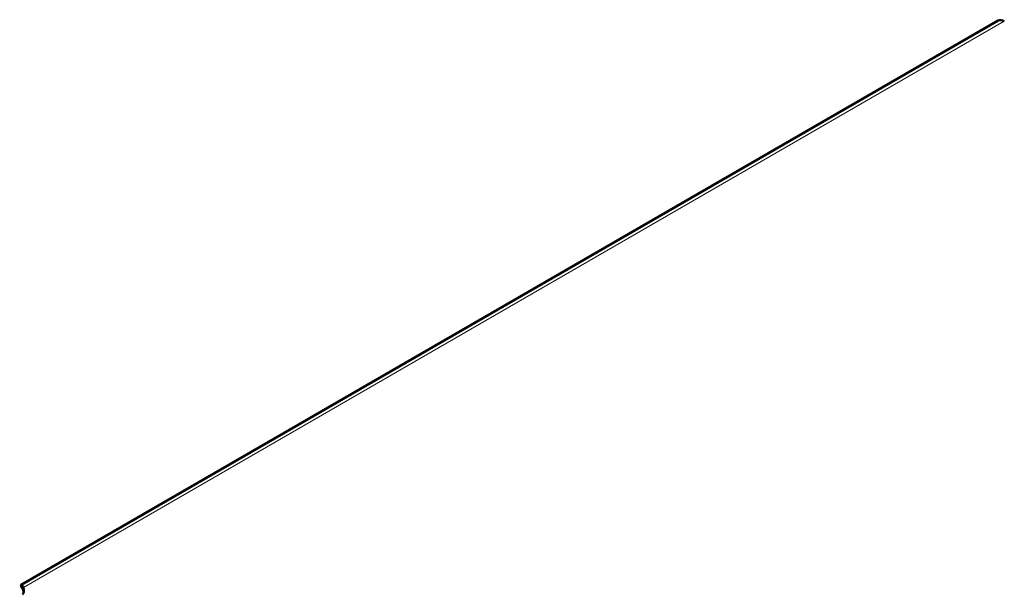
# Model space of a CAD drawing. Units: millimetres. Extents: x 481 to 2533, y 496 to 2561.
# Drawn here: x 1748 to 2066, y 952 to 1137 of the extents above; entities that cross this region are included whole.
import ezdxf

# ---------------------------------------------------------------- set-up
doc = ezdxf.new("R2010")
doc.units = ezdxf.units.MM
doc.header["$LTSCALE"] = 5
doc.layers.add('A1 contornos visíveis', color=7, linetype='Continuous', lineweight=50)
doc.layers.add('B1 arestas tangentes', color=7, linetype='Continuous', lineweight=13)

msp = doc.modelspace()

# ---------------------------------------------------------------- linework, layer by layer
at = {"layer": 'A1 contornos visíveis'}
for p, q in [((2064.14, 1136.81), (1748.56, 954.61)), ((1749.21, 953.31), (1748.93, 953.47)), ((1749.23, 953.23), (1748.93, 953.47)), ((1749.36, 953.72), (1749.47, 952.97)), ((1749.36, 953.72), (1749.36, 952.56)), ((1749.36, 952.56), (1749.36, 952.09)), ((1749.36, 952.06), (1749.36, 952.09))]:
    msp.add_line(p, q, dxfattribs=at)
for centre, major_axis, start_param, end_param in [((2066.14, 1133.35), (-2, 3.46), 5.497787, 6.283185), ((1744.49, 952.72), (5, 0), 5.846853, 6.370452)]:
    msp.add_ellipse(centre, major_axis=major_axis, ratio=0.57735, start_param=start_param, end_param=end_param, dxfattribs=at)
msp.add_open_spline([(1748.93, 953.47), (1748.13, 954.72), (1748.68, 955.04), (1749.36, 953.72)], degree=3, dxfattribs=at)
msp.add_open_spline([(1749.36, 952.22), (1749.36, 952.45), (1749.34, 952.68), (1749.27, 953.07), (1749.23, 953.24), (1749.15, 953.51), (1749.11, 953.62), (1749.05, 953.76), (1749.03, 953.8), (1749.03, 953.8), (1749.03, 953.8), (1749.03, 953.8)], degree=3, knots=[0, 0, 0, 0, 0.0743778, 0.0743778, 0.1471301, 0.1471301, 0.2199529, 0.2199529, 0.2927726, 0.2927726, 0.2930166, 0.2930166, 0.2930166, 0.2930166], dxfattribs=at)
at = {"layer": 'B1 arestas tangentes'}
for p, q in [((2066.14, 1136.61), (1749.36, 953.72)), ((1749.47, 952.97), (1749.47, 952.46))]:
    msp.add_line(p, q, dxfattribs=at)

doc.saveas('drawing.dxf')
